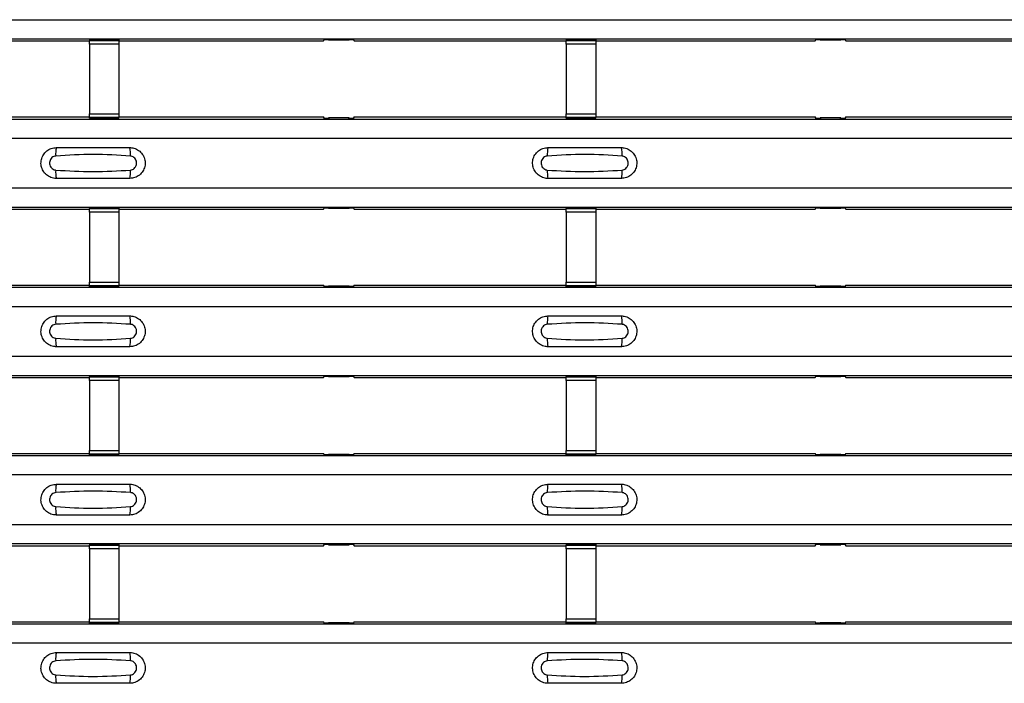
# Model space of a CAD drawing. Units: millimetres. Extents: x 21 to 1910, y 67 to 1029.
# Drawn here: x 650 to 717, y 156 to 201 of the extents above; entities that cross this region are included whole.
import ezdxf

# ---------------------------------------------------------------- set-up
doc = ezdxf.new("R2010")
doc.units = ezdxf.units.MM
doc.layers.add('ARTICLE NUMBER', color=7, linetype='Continuous')

# ---------------------------------------------------------------- blocks, each defined once
blk = doc.blocks.new('1370168_001_Top_view')
for p, q in [((-370, 134.371), (370, 134.371)), ((-370, 133.071), (370, 133.071)), ((-370, 133.071), (370, 133.071)), ((151.795, 132.922), (167.25, 132.922)), ((169.25, 133.008), (167.25, 133.008)), ((167.25, 133.007), (167.25, 133.008)), ((167.25, 133.007), (167.25, 132.963)), ((169.25, 133.007), (167.25, 133.007)), ((167.25, 132.963), (169.25, 132.963)), ((167.25, 132.713), (167.25, 132.963)), ((169.25, 133.008), (169.25, 133.007)), ((169.25, 133.007), (169.25, 132.963)), ((169.25, 132.963), (169.25, 132.713)), ((169.25, 132.922), (183.205, 132.922)), ((183.205, 132.922), (183.275, 133.027)), ((183.275, 133.027), (183.575, 133.027)), ((183.55, 132.99), (183.55, 133.03)), ((183.575, 133.026), (183.55, 132.99)), ((183.55, 132.99), (184.95, 132.99)), ((183.575, 133.027), (183.575, 133.026)), ((183.575, 133.027), (183.575, 133.027)), ((183.575, 133.027), (183.575, 133.027)), ((184.925, 133.027), (185.225, 133.027)), ((184.925, 133.027), (184.925, 133.027)), ((184.925, 133.026), (184.925, 133.027)), ((184.925, 133.027), (184.925, 133.027)), ((184.95, 132.99), (184.925, 133.026)), ((184.95, 132.99), (184.95, 133.03)), ((185.225, 133.027), (185.295, 132.922)), ((185.295, 132.922), (199.75, 132.922)), ((201.75, 133.008), (199.75, 133.008)), ((199.75, 133.007), (199.75, 133.008)), ((199.75, 133.007), (199.75, 132.963)), ((201.75, 133.007), (199.75, 133.007)), ((199.75, 132.963), (201.75, 132.963)), ((199.75, 132.713), (199.75, 132.963)), ((201.75, 133.008), (201.75, 133.007)), ((201.75, 133.007), (201.75, 132.963)), ((201.75, 132.963), (201.75, 132.713)), ((201.75, 132.922), (216.705, 132.922)), ((216.705, 132.922), (216.775, 133.027)), ((216.775, 133.027), (217.075, 133.027)), ((217.05, 132.99), (217.05, 133.03)), ((217.075, 133.026), (217.05, 132.99)), ((217.05, 132.99), (218.45, 132.99)), ((217.075, 133.027), (217.075, 133.026)), ((217.075, 133.027), (217.075, 133.027)), ((217.075, 133.027), (217.075, 133.027)), ((218.425, 133.027), (218.725, 133.027)), ((218.425, 133.027), (218.425, 133.027)), ((218.425, 133.026), (218.425, 133.027)), ((218.425, 133.027), (218.425, 133.027)), ((218.45, 132.99), (218.425, 133.026)), ((218.45, 132.99), (218.45, 133.03)), ((218.725, 133.027), (218.795, 132.922)), ((218.795, 132.922), (232.25, 132.922)), ((167.25, 132.713), (167.25, 127.951)), ((169.25, 132.713), (167.25, 132.713)), ((169.25, 132.713), (169.25, 127.951)), ((199.75, 132.713), (199.75, 127.951)), ((201.75, 132.713), (199.75, 132.713)), ((201.75, 132.713), (201.75, 127.951)), ((-370, 127.605), (370, 127.605)), ((-370, 127.605), (370, 127.605)), ((151.795, 127.755), (167.25, 127.755)), ((167.25, 127.701), (167.25, 127.951)), ((167.25, 127.951), (169.25, 127.951)), ((169.25, 127.701), (167.25, 127.701)), ((167.25, 127.657), (167.25, 127.701)), ((167.25, 127.656), (167.25, 127.657)), ((167.25, 127.657), (169.25, 127.657)), ((167.25, 127.656), (169.25, 127.656)), ((169.25, 127.951), (169.25, 127.701)), ((169.25, 127.755), (183.205, 127.755)), ((169.25, 127.657), (169.25, 127.701)), ((169.25, 127.657), (169.25, 127.656)), ((183.275, 127.649), (183.205, 127.755)), ((183.575, 127.649), (183.275, 127.649)), ((183.55, 127.687), (183.575, 127.65)), ((184.95, 127.687), (183.55, 127.687)), ((183.55, 127.687), (183.55, 127.647)), ((183.575, 127.65), (183.575, 127.649)), ((183.575, 127.649), (183.575, 127.65)), ((184.925, 127.65), (184.95, 127.687)), ((184.925, 127.649), (184.925, 127.65)), ((184.925, 127.65), (184.925, 127.649)), ((185.225, 127.649), (184.925, 127.649)), ((184.95, 127.687), (184.95, 127.647)), ((185.295, 127.755), (185.225, 127.649)), ((185.295, 127.755), (199.75, 127.755)), ((199.75, 127.701), (199.75, 127.951)), ((199.75, 127.951), (201.75, 127.951)), ((201.75, 127.701), (199.75, 127.701)), ((199.75, 127.657), (199.75, 127.701)), ((199.75, 127.656), (199.75, 127.657)), ((199.75, 127.657), (201.75, 127.657)), ((199.75, 127.656), (201.75, 127.656)), ((201.75, 127.951), (201.75, 127.701)), ((201.75, 127.755), (216.705, 127.755)), ((201.75, 127.657), (201.75, 127.701)), ((201.75, 127.657), (201.75, 127.656)), ((216.775, 127.649), (216.705, 127.755)), ((217.075, 127.649), (216.775, 127.649)), ((217.05, 127.687), (217.075, 127.65)), ((218.45, 127.687), (217.05, 127.687)), ((217.05, 127.687), (217.05, 127.647)), ((217.075, 127.65), (217.075, 127.649)), ((217.075, 127.65), (217.075, 127.65)), ((217.075, 127.649), (217.075, 127.65)), ((217.075, 127.65), (217.075, 127.65)), ((218.425, 127.65), (218.45, 127.687)), ((218.425, 127.649), (218.425, 127.65)), ((218.425, 127.65), (218.425, 127.649)), ((218.725, 127.649), (218.425, 127.649)), ((218.45, 127.687), (218.45, 127.647)), ((218.795, 127.755), (218.725, 127.649)), ((218.795, 127.755), (232.25, 127.755)), ((-370, 126.305), (370, 126.305)), ((-370, 122.905), (370, 122.905)), ((-370, 121.605), (370, 121.605)), ((-370, 121.605), (370, 121.605)), ((151.795, 121.455), (167.25, 121.455)), ((169.25, 121.541), (167.25, 121.541)), ((167.25, 121.54), (167.25, 121.541)), ((167.25, 121.54), (167.25, 121.496)), ((169.25, 121.54), (167.25, 121.54)), ((167.25, 121.496), (169.25, 121.496)), ((167.25, 121.246), (167.25, 121.496)), ((169.25, 121.541), (169.25, 121.54)), ((169.25, 121.54), (169.25, 121.496)), ((169.25, 121.496), (169.25, 121.246)), ((169.25, 121.455), (183.205, 121.455)), ((183.205, 121.455), (183.275, 121.561)), ((183.275, 121.561), (183.575, 121.561)), ((183.55, 121.523), (183.55, 121.563)), ((183.575, 121.56), (183.55, 121.523)), ((183.55, 121.523), (184.95, 121.523)), ((183.575, 121.561), (183.575, 121.56)), ((183.575, 121.561), (183.575, 121.56)), ((183.575, 121.56), (183.575, 121.56)), ((184.925, 121.561), (185.225, 121.561)), ((184.925, 121.56), (184.925, 121.561)), ((184.925, 121.56), (184.925, 121.561)), ((184.925, 121.56), (184.925, 121.56)), ((184.95, 121.523), (184.925, 121.56)), ((184.95, 121.523), (184.95, 121.563)), ((185.225, 121.561), (185.295, 121.455)), ((185.295, 121.455), (199.75, 121.455)), ((201.75, 121.541), (199.75, 121.541)), ((199.75, 121.54), (199.75, 121.541)), ((199.75, 121.54), (199.75, 121.496)), ((201.75, 121.54), (199.75, 121.54)), ((199.75, 121.496), (201.75, 121.496)), ((199.75, 121.246), (199.75, 121.496)), ((201.75, 121.541), (201.75, 121.54)), ((201.75, 121.54), (201.75, 121.496)), ((201.75, 121.496), (201.75, 121.246)), ((201.75, 121.455), (216.705, 121.455)), ((216.705, 121.455), (216.775, 121.561)), ((216.775, 121.561), (217.075, 121.561)), ((217.05, 121.523), (217.05, 121.563)), ((217.075, 121.56), (217.05, 121.523)), ((217.05, 121.523), (218.45, 121.523)), ((217.075, 121.561), (217.075, 121.56)), ((217.075, 121.561), (217.075, 121.56)), ((217.075, 121.56), (217.075, 121.56)), ((218.425, 121.561), (218.725, 121.561)), ((218.425, 121.56), (218.425, 121.561)), ((218.425, 121.56), (218.425, 121.561)), ((218.425, 121.56), (218.425, 121.56)), ((218.45, 121.523), (218.425, 121.56)), ((218.45, 121.523), (218.45, 121.563)), ((218.725, 121.561), (218.795, 121.455)), ((218.795, 121.455), (232.25, 121.455)), ((167.25, 121.246), (167.25, 116.484)), ((169.25, 121.246), (167.25, 121.246)), ((169.25, 121.246), (169.25, 116.484)), ((199.75, 121.246), (199.75, 116.484)), ((201.75, 121.246), (199.75, 121.246)), ((201.75, 121.246), (201.75, 116.484)), ((-370, 116.139), (370, 116.139)), ((-370, 116.139), (370, 116.139)), ((151.795, 116.288), (167.25, 116.288)), ((167.25, 116.234), (167.25, 116.484)), ((167.25, 116.484), (169.25, 116.484)), ((169.25, 116.234), (167.25, 116.234)), ((167.25, 116.19), (167.25, 116.234)), ((167.25, 116.189), (167.25, 116.19)), ((167.25, 116.19), (169.25, 116.19)), ((167.25, 116.189), (169.25, 116.189)), ((169.25, 116.484), (169.25, 116.234)), ((169.25, 116.288), (183.205, 116.288)), ((169.25, 116.19), (169.25, 116.234)), ((169.25, 116.19), (169.25, 116.189)), ((183.275, 116.183), (183.205, 116.288)), ((183.575, 116.183), (183.275, 116.183)), ((183.55, 116.22), (183.575, 116.184)), ((184.95, 116.22), (183.55, 116.22)), ((183.55, 116.22), (183.55, 116.18)), ((183.575, 116.183), (183.575, 116.183)), ((183.575, 116.183), (183.575, 116.183)), ((184.925, 116.184), (184.95, 116.22)), ((184.925, 116.183), (184.925, 116.183)), ((185.225, 116.183), (184.925, 116.183)), ((184.925, 116.183), (184.925, 116.183)), ((184.95, 116.22), (184.95, 116.18)), ((185.295, 116.288), (185.225, 116.183)), ((185.295, 116.288), (199.75, 116.288)), ((199.75, 116.234), (199.75, 116.484)), ((199.75, 116.484), (201.75, 116.484)), ((201.75, 116.234), (199.75, 116.234)), ((199.75, 116.19), (199.75, 116.234)), ((199.75, 116.189), (199.75, 116.19)), ((199.75, 116.19), (201.75, 116.19)), ((199.75, 116.189), (201.75, 116.189)), ((201.75, 116.484), (201.75, 116.234)), ((201.75, 116.288), (216.705, 116.288)), ((201.75, 116.19), (201.75, 116.234)), ((201.75, 116.19), (201.75, 116.189)), ((216.775, 116.183), (216.705, 116.288)), ((217.075, 116.183), (216.775, 116.183)), ((217.05, 116.22), (217.075, 116.184)), ((218.45, 116.22), (217.05, 116.22)), ((217.05, 116.22), (217.05, 116.18)), ((217.075, 116.184), (217.075, 116.183)), ((217.075, 116.184), (217.075, 116.183)), ((217.075, 116.183), (217.075, 116.183)), ((217.075, 116.183), (217.075, 116.183)), ((218.425, 116.184), (218.45, 116.22)), ((218.425, 116.183), (218.425, 116.183)), ((218.725, 116.183), (218.425, 116.183)), ((218.425, 116.183), (218.425, 116.183)), ((218.45, 116.22), (218.45, 116.18)), ((218.795, 116.288), (218.725, 116.183)), ((218.795, 116.288), (232.25, 116.288)), ((-370, 114.838), (370, 114.838)), ((-370, 111.439), (370, 111.439)), ((-370, 110.138), (370, 110.138)), ((-370, 110.138), (370, 110.138)), ((169.25, 110.075), (167.25, 110.075)), ((167.25, 110.074), (167.25, 110.075)), ((167.25, 110.074), (167.25, 110.03)), ((169.25, 110.074), (167.25, 110.074)), ((169.25, 110.075), (169.25, 110.074)), ((169.25, 110.074), (169.25, 110.03)), ((183.205, 109.989), (183.275, 110.094)), ((183.275, 110.094), (183.575, 110.094)), ((183.55, 110.057), (183.55, 110.097)), ((183.575, 110.093), (183.55, 110.057)), ((183.55, 110.057), (184.95, 110.057)), ((183.575, 110.094), (183.575, 110.093)), ((183.575, 110.094), (183.575, 110.094)), ((183.575, 110.094), (183.575, 110.094)), ((184.925, 110.094), (185.225, 110.094)), ((184.925, 110.094), (184.925, 110.094)), ((184.925, 110.093), (184.925, 110.094)), ((184.925, 110.094), (184.925, 110.094)), ((184.95, 110.057), (184.925, 110.093)), ((184.95, 110.057), (184.95, 110.097)), ((185.225, 110.094), (185.295, 109.989)), ((201.75, 110.075), (199.75, 110.075)), ((199.75, 110.074), (199.75, 110.075)), ((199.75, 110.074), (199.75, 110.03)), ((201.75, 110.074), (199.75, 110.074)), ((201.75, 110.075), (201.75, 110.074)), ((201.75, 110.074), (201.75, 110.03)), ((216.705, 109.989), (216.775, 110.094)), ((216.775, 110.094), (217.075, 110.094)), ((217.05, 110.057), (217.05, 110.097)), ((217.075, 110.093), (217.05, 110.057)), ((217.05, 110.057), (218.45, 110.057)), ((217.075, 110.094), (217.075, 110.093)), ((217.075, 110.094), (217.075, 110.094)), ((217.075, 110.094), (217.075, 110.094)), ((218.425, 110.094), (218.725, 110.094)), ((218.425, 110.094), (218.425, 110.094)), ((218.425, 110.093), (218.425, 110.094)), ((218.425, 110.094), (218.425, 110.094)), ((218.45, 110.057), (218.425, 110.093)), ((218.45, 110.057), (218.45, 110.097)), ((218.725, 110.094), (218.795, 109.989)), ((151.795, 109.989), (167.25, 109.989)), ((167.25, 110.03), (169.25, 110.03)), ((167.25, 109.78), (167.25, 110.03)), ((167.25, 109.78), (167.25, 105.018)), ((169.25, 109.78), (167.25, 109.78)), ((169.25, 110.03), (169.25, 109.78)), ((169.25, 109.989), (183.205, 109.989)), ((169.25, 109.78), (169.25, 105.018)), ((185.295, 109.989), (199.75, 109.989)), ((199.75, 110.03), (201.75, 110.03)), ((199.75, 109.78), (199.75, 110.03)), ((199.75, 109.78), (199.75, 105.018)), ((201.75, 109.78), (199.75, 109.78)), ((201.75, 110.03), (201.75, 109.78)), ((201.75, 109.989), (216.705, 109.989)), ((201.75, 109.78), (201.75, 105.018)), ((218.795, 109.989), (232.25, 109.989)), ((-370, 104.672), (370, 104.672)), ((-370, 104.672), (370, 104.672)), ((151.795, 104.822), (167.25, 104.822)), ((167.25, 104.768), (167.25, 105.018)), ((167.25, 105.018), (169.25, 105.018)), ((169.25, 104.768), (167.25, 104.768)), ((167.25, 104.724), (167.25, 104.768)), ((167.25, 104.723), (167.25, 104.724)), ((167.25, 104.724), (169.25, 104.724)), ((167.25, 104.723), (169.25, 104.723)), ((169.25, 105.018), (169.25, 104.768)), ((169.25, 104.822), (183.205, 104.822)), ((169.25, 104.724), (169.25, 104.768)), ((169.25, 104.724), (169.25, 104.723)), ((183.275, 104.716), (183.205, 104.822)), ((183.575, 104.716), (183.275, 104.716)), ((183.55, 104.754), (183.575, 104.717)), ((184.95, 104.754), (183.55, 104.754)), ((183.55, 104.754), (183.55, 104.714)), ((183.575, 104.717), (183.575, 104.716)), ((183.575, 104.716), (183.575, 104.717)), ((184.925, 104.717), (184.95, 104.754)), ((184.925, 104.716), (184.925, 104.717)), ((184.925, 104.717), (184.925, 104.716)), ((185.225, 104.716), (184.925, 104.716)), ((184.95, 104.754), (184.95, 104.714)), ((185.295, 104.822), (185.225, 104.716)), ((185.295, 104.822), (199.75, 104.822)), ((199.75, 104.768), (199.75, 105.018)), ((199.75, 105.018), (201.75, 105.018)), ((201.75, 104.768), (199.75, 104.768)), ((199.75, 104.724), (199.75, 104.768)), ((199.75, 104.723), (199.75, 104.724)), ((199.75, 104.724), (201.75, 104.724)), ((199.75, 104.723), (201.75, 104.723)), ((201.75, 105.018), (201.75, 104.768)), ((201.75, 104.822), (216.705, 104.822)), ((201.75, 104.724), (201.75, 104.768)), ((201.75, 104.724), (201.75, 104.723)), ((216.775, 104.716), (216.705, 104.822)), ((217.075, 104.716), (216.775, 104.716)), ((217.05, 104.754), (217.075, 104.717)), ((218.45, 104.754), (217.05, 104.754)), ((217.05, 104.754), (217.05, 104.714)), ((217.075, 104.717), (217.075, 104.716)), ((217.075, 104.717), (217.075, 104.717)), ((217.075, 104.716), (217.075, 104.717)), ((217.075, 104.717), (217.075, 104.717)), ((218.425, 104.717), (218.45, 104.754)), ((218.425, 104.716), (218.425, 104.717)), ((218.425, 104.717), (218.425, 104.716)), ((218.725, 104.716), (218.425, 104.716)), ((218.45, 104.754), (218.45, 104.714)), ((218.795, 104.822), (218.725, 104.716)), ((218.795, 104.822), (232.25, 104.822)), ((-370, 103.372), (370, 103.372)), ((-370, 99.972), (370, 99.972)), ((-370, 98.672), (370, 98.672)), ((-370, 98.672), (370, 98.672)), ((151.795, 98.522), (167.25, 98.522)), ((169.25, 98.608), (167.25, 98.608)), ((167.25, 98.607), (167.25, 98.608)), ((167.25, 98.607), (167.25, 98.563)), ((169.25, 98.607), (167.25, 98.607)), ((167.25, 98.563), (169.25, 98.563)), ((167.25, 98.313), (167.25, 98.563)), ((167.25, 98.313), (167.25, 93.551)), ((169.25, 98.313), (167.25, 98.313)), ((169.25, 98.608), (169.25, 98.607)), ((169.25, 98.607), (169.25, 98.563)), ((169.25, 98.563), (169.25, 98.313)), ((169.25, 98.522), (183.205, 98.522)), ((169.25, 98.313), (169.25, 93.551)), ((183.205, 98.522), (183.275, 98.628)), ((183.275, 98.628), (183.575, 98.628)), ((183.55, 98.59), (183.55, 98.63)), ((183.575, 98.627), (183.55, 98.59)), ((183.55, 98.59), (184.95, 98.59)), ((183.575, 98.628), (183.575, 98.627)), ((183.575, 98.628), (183.575, 98.627)), ((183.575, 98.627), (183.575, 98.627)), ((184.925, 98.628), (185.225, 98.628)), ((184.925, 98.627), (184.925, 98.628)), ((184.925, 98.627), (184.925, 98.628)), ((184.925, 98.627), (184.925, 98.627)), ((184.95, 98.59), (184.925, 98.627)), ((184.95, 98.59), (184.95, 98.63)), ((185.225, 98.628), (185.295, 98.522)), ((185.295, 98.522), (199.75, 98.522)), ((201.75, 98.608), (199.75, 98.608)), ((199.75, 98.607), (199.75, 98.608)), ((199.75, 98.607), (199.75, 98.563)), ((201.75, 98.607), (199.75, 98.607)), ((199.75, 98.563), (201.75, 98.563)), ((199.75, 98.313), (199.75, 98.563)), ((199.75, 98.313), (199.75, 93.551)), ((201.75, 98.313), (199.75, 98.313)), ((201.75, 98.608), (201.75, 98.607)), ((201.75, 98.607), (201.75, 98.563)), ((201.75, 98.563), (201.75, 98.313)), ((201.75, 98.522), (216.705, 98.522)), ((201.75, 98.313), (201.75, 93.551)), ((216.705, 98.522), (216.775, 98.628)), ((216.775, 98.628), (217.075, 98.628)), ((217.05, 98.59), (217.05, 98.63)), ((217.075, 98.627), (217.05, 98.59)), ((217.05, 98.59), (218.45, 98.59)), ((217.075, 98.628), (217.075, 98.627)), ((217.075, 98.628), (217.075, 98.627)), ((217.075, 98.627), (217.075, 98.627)), ((218.425, 98.628), (218.725, 98.628)), ((218.425, 98.627), (218.425, 98.628)), ((218.425, 98.627), (218.425, 98.628)), ((218.425, 98.627), (218.425, 98.627)), ((218.45, 98.59), (218.425, 98.627)), ((218.45, 98.59), (218.45, 98.63)), ((218.725, 98.628), (218.795, 98.522)), ((218.795, 98.522), (232.25, 98.522)), ((151.795, 93.355), (167.25, 93.355)), ((167.25, 93.301), (167.25, 93.551)), ((167.25, 93.551), (169.25, 93.551)), ((169.25, 93.301), (167.25, 93.301)), ((167.25, 93.257), (167.25, 93.301)), ((169.25, 93.551), (169.25, 93.301)), ((169.25, 93.355), (183.205, 93.355)), ((169.25, 93.257), (169.25, 93.301)), ((183.275, 93.25), (183.205, 93.355)), ((183.55, 93.287), (183.575, 93.251)), ((184.95, 93.287), (183.55, 93.287)), ((183.55, 93.287), (183.55, 93.247)), ((184.925, 93.251), (184.95, 93.287)), ((184.95, 93.287), (184.95, 93.247)), ((185.295, 93.355), (185.225, 93.25)), ((185.295, 93.355), (199.75, 93.355)), ((199.75, 93.301), (199.75, 93.551)), ((199.75, 93.551), (201.75, 93.551)), ((201.75, 93.301), (199.75, 93.301)), ((199.75, 93.257), (199.75, 93.301)), ((201.75, 93.551), (201.75, 93.301)), ((201.75, 93.355), (216.705, 93.355)), ((201.75, 93.257), (201.75, 93.301)), ((216.775, 93.25), (216.705, 93.355)), ((217.05, 93.287), (217.075, 93.251)), ((218.45, 93.287), (217.05, 93.287)), ((217.05, 93.287), (217.05, 93.247)), ((218.425, 93.251), (218.45, 93.287)), ((218.45, 93.287), (218.45, 93.247)), ((218.795, 93.355), (218.725, 93.25)), ((218.795, 93.355), (232.25, 93.355)), ((-370, 93.206), (370, 93.206)), ((-370, 93.206), (370, 93.206)), ((167.25, 93.256), (167.25, 93.257)), ((167.25, 93.257), (169.25, 93.257)), ((167.25, 93.256), (169.25, 93.256)), ((169.25, 93.257), (169.25, 93.256)), ((183.575, 93.25), (183.275, 93.25)), ((183.575, 93.25), (183.575, 93.25)), ((183.575, 93.25), (183.575, 93.25)), ((184.925, 93.25), (184.925, 93.25)), ((185.225, 93.25), (184.925, 93.25)), ((184.925, 93.25), (184.925, 93.25)), ((199.75, 93.256), (199.75, 93.257)), ((199.75, 93.257), (201.75, 93.257)), ((199.75, 93.256), (201.75, 93.256)), ((201.75, 93.257), (201.75, 93.256)), ((217.075, 93.25), (216.775, 93.25)), ((217.075, 93.251), (217.075, 93.25)), ((217.075, 93.251), (217.075, 93.25)), ((217.075, 93.25), (217.075, 93.25)), ((217.075, 93.25), (217.075, 93.25)), ((218.425, 93.25), (218.425, 93.25)), ((218.725, 93.25), (218.425, 93.25)), ((218.425, 93.25), (218.425, 93.25)), ((-370, 91.906), (370, 91.906))]:
    blk.add_line(p, q)
for centre, start, end in [((166.897, 125.214), 166.90753, 183.85286), ((168.103, 125.214), 356.14688, 13.09351), ((200.397, 125.214), 166.90753, 183.85286), ((201.603, 125.214), 356.14688, 13.09351), ((166.897, 123.996), 176.14713, 193.09249), ((168.103, 123.996), 346.90639, 3.85315), ((200.397, 123.996), 176.14713, 193.09249), ((201.603, 123.996), 346.90639, 3.85315), ((166.897, 113.747), 166.90753, 183.85286), ((168.103, 113.747), 356.14688, 13.09351), ((200.397, 113.747), 166.90753, 183.85286), ((201.603, 113.747), 356.14688, 13.09351), ((166.897, 112.53), 176.14713, 193.09249), ((168.103, 112.53), 346.90639, 3.85315), ((200.397, 112.53), 176.14713, 193.09249), ((201.603, 112.53), 346.90639, 3.85315), ((166.897, 102.281), 166.90753, 183.85286), ((168.103, 102.281), 356.14688, 13.09351), ((200.397, 102.281), 166.90753, 183.85286), ((201.603, 102.281), 356.14688, 13.09351), ((166.897, 101.063), 176.14713, 193.09249), ((168.103, 101.063), 346.90639, 3.85315), ((200.397, 101.063), 176.14713, 193.09249), ((201.603, 101.063), 346.90639, 3.85315), ((166.897, 90.814), 166.90753, 183.85286), ((168.103, 90.814), 356.14688, 13.09351), ((200.397, 90.814), 166.90753, 183.85286), ((201.603, 90.814), 356.14688, 13.09351), ((166.897, 89.597), 176.14713, 193.09249), ((168.103, 89.597), 346.90639, 3.85315), ((200.397, 89.597), 176.14713, 193.09249), ((201.603, 89.597), 346.90639, 3.85315)]:
    blk.add_arc(centre, 1.948, start, end)
for points, knots in [([(165, 123.555), (164.962, 123.556), (164.806, 123.562), (164.538, 123.64), (164.245, 123.846), (164.037, 124.139), (163.937, 124.484), (163.957, 124.843), (164.094, 125.175), (164.333, 125.44), (164.647, 125.62), (164.882, 125.643), (165, 125.655)], [0, 0, 0, 0, 0.034879, 0.142006, 0.249327, 0.356691, 0.464055, 0.571416, 0.678715, 0.785873, 0.89299, 1, 1, 1, 1]), ([(165, 125.655), (165.836, 125.655), (167.502, 125.655), (169.169, 125.655), (170, 125.655)], [0, 0, 0, 0, 0.5014, 1, 1, 1, 1]), ([(170, 125.655), (170.038, 125.654), (170.194, 125.648), (170.462, 125.57), (170.755, 125.364), (170.963, 125.071), (171.063, 124.726), (171.043, 124.367), (170.906, 124.035), (170.667, 123.77), (170.353, 123.59), (170.118, 123.567), (170, 123.555)], [0, 0, 0, 0, 0.034878, 0.142006, 0.249327, 0.356691, 0.464055, 0.571416, 0.678715, 0.785873, 0.89299, 1, 1, 1, 1]), ([(198.5, 123.555), (198.462, 123.556), (198.306, 123.562), (198.038, 123.64), (197.745, 123.846), (197.537, 124.139), (197.437, 124.484), (197.457, 124.843), (197.594, 125.175), (197.833, 125.44), (198.147, 125.62), (198.382, 125.643), (198.5, 125.655)], [0, 0, 0, 0, 0.034879, 0.142006, 0.249327, 0.356691, 0.464055, 0.571416, 0.678715, 0.785873, 0.89299, 1, 1, 1, 1]), ([(198.5, 125.655), (199.336, 125.655), (201.002, 125.655), (202.669, 125.655), (203.5, 125.655)], [0, 0, 0, 0, 0.5014, 1, 1, 1, 1]), ([(203.5, 125.655), (203.538, 125.654), (203.694, 125.648), (203.962, 125.57), (204.255, 125.364), (204.463, 125.071), (204.563, 124.726), (204.543, 124.367), (204.406, 124.035), (204.167, 123.77), (203.853, 123.59), (203.618, 123.567), (203.5, 123.555)], [0, 0, 0, 0, 0.034878, 0.142006, 0.249327, 0.356691, 0.464055, 0.571416, 0.678715, 0.785873, 0.89299, 1, 1, 1, 1]), ([(164.954, 125.083), (164.908, 125.075), (164.813, 125.059), (164.689, 124.976), (164.593, 124.857), (164.538, 124.71), (164.529, 124.551), (164.57, 124.399), (164.654, 124.268), (164.771, 124.175), (164.877, 124.134), (164.939, 124.129), (164.954, 124.127)], [0, 0, 0, 0, 0.09994, 0.20441, 0.313063, 0.424827, 0.537873, 0.650309, 0.760316, 0.866406, 0.967888, 1, 1, 1, 1]), ([(170.046, 125.083), (169.2, 125.135), (167.502, 125.24), (165.805, 125.135), (164.954, 125.083)], [0, 0, 0, 0, 0.498598, 1, 1, 1, 1]), ([(170.046, 124.127), (170.092, 124.135), (170.187, 124.151), (170.311, 124.234), (170.407, 124.353), (170.462, 124.5), (170.471, 124.659), (170.43, 124.811), (170.346, 124.942), (170.229, 125.035), (170.123, 125.076), (170.061, 125.081), (170.046, 125.083)], [0, 0, 0, 0, 0.0999404, 0.2044102, 0.313064, 0.4248268, 0.5378717, 0.6503063, 0.7603143, 0.8664052, 0.9678879, 1, 1, 1, 1]), ([(198.454, 125.083), (198.408, 125.075), (198.313, 125.059), (198.189, 124.976), (198.093, 124.857), (198.038, 124.71), (198.029, 124.551), (198.07, 124.399), (198.154, 124.268), (198.271, 124.175), (198.377, 124.134), (198.439, 124.129), (198.454, 124.127)], [0, 0, 0, 0, 0.09994, 0.20441, 0.313063, 0.424827, 0.537873, 0.650309, 0.760316, 0.866406, 0.967888, 1, 1, 1, 1]), ([(203.546, 125.083), (202.7, 125.135), (201.002, 125.24), (199.305, 125.135), (198.454, 125.083)], [0, 0, 0, 0, 0.498598, 1, 1, 1, 1]), ([(203.546, 124.127), (203.592, 124.135), (203.687, 124.151), (203.811, 124.234), (203.907, 124.353), (203.962, 124.5), (203.971, 124.659), (203.93, 124.811), (203.846, 124.942), (203.729, 125.035), (203.623, 125.076), (203.561, 125.081), (203.546, 125.083)], [0, 0, 0, 0, 0.0999404, 0.2044102, 0.313064, 0.4248268, 0.5378717, 0.6503063, 0.7603143, 0.8664052, 0.9678879, 1, 1, 1, 1]), ([(164.954, 124.127), (165.8, 124.075), (167.498, 123.97), (169.195, 124.075), (170.046, 124.127)], [0, 0, 0, 0, 0.498596, 1, 1, 1, 1]), ([(170, 123.555), (169.164, 123.555), (167.498, 123.555), (165.831, 123.555), (165, 123.555)], [0, 0, 0, 0, 0.5014, 1, 1, 1, 1]), ([(198.454, 124.127), (199.3, 124.075), (200.998, 123.97), (202.695, 124.075), (203.546, 124.127)], [0, 0, 0, 0, 0.498596, 1, 1, 1, 1]), ([(203.5, 123.555), (202.664, 123.555), (200.998, 123.555), (199.331, 123.555), (198.5, 123.555)], [0, 0, 0, 0, 0.5014, 1, 1, 1, 1]), ([(165, 112.088), (164.962, 112.09), (164.806, 112.095), (164.538, 112.174), (164.245, 112.38), (164.037, 112.673), (163.937, 113.018), (163.957, 113.376), (164.094, 113.708), (164.333, 113.974), (164.647, 114.154), (164.882, 114.177), (165, 114.188)], [0, 0, 0, 0, 0.034879, 0.142006, 0.249327, 0.356691, 0.464055, 0.571416, 0.678715, 0.785873, 0.89299, 1, 1, 1, 1]), ([(165, 114.188), (165.836, 114.188), (167.502, 114.188), (169.169, 114.188), (170, 114.188)], [0, 0, 0, 0, 0.5014, 1, 1, 1, 1]), ([(170, 114.188), (170.038, 114.187), (170.194, 114.182), (170.462, 114.103), (170.755, 113.897), (170.963, 113.604), (171.063, 113.259), (171.043, 112.901), (170.906, 112.569), (170.667, 112.303), (170.353, 112.123), (170.118, 112.1), (170, 112.088)], [0, 0, 0, 0, 0.034878, 0.142006, 0.249327, 0.356691, 0.464055, 0.571416, 0.678715, 0.785873, 0.89299, 1, 1, 1, 1]), ([(198.5, 112.088), (198.462, 112.09), (198.306, 112.095), (198.038, 112.174), (197.745, 112.38), (197.537, 112.673), (197.437, 113.018), (197.457, 113.376), (197.594, 113.708), (197.833, 113.974), (198.147, 114.154), (198.382, 114.177), (198.5, 114.188)], [0, 0, 0, 0, 0.034879, 0.142006, 0.249327, 0.356691, 0.464055, 0.571416, 0.678715, 0.785873, 0.89299, 1, 1, 1, 1]), ([(198.5, 114.188), (199.336, 114.188), (201.002, 114.188), (202.669, 114.188), (203.5, 114.188)], [0, 0, 0, 0, 0.5014, 1, 1, 1, 1]), ([(203.5, 114.188), (203.538, 114.187), (203.694, 114.182), (203.962, 114.103), (204.255, 113.897), (204.463, 113.604), (204.563, 113.259), (204.543, 112.901), (204.406, 112.569), (204.167, 112.303), (203.853, 112.123), (203.618, 112.1), (203.5, 112.088)], [0, 0, 0, 0, 0.034878, 0.142006, 0.249327, 0.356691, 0.464055, 0.571416, 0.678715, 0.785873, 0.89299, 1, 1, 1, 1]), ([(164.954, 113.616), (164.908, 113.609), (164.813, 113.593), (164.689, 113.51), (164.593, 113.391), (164.538, 113.244), (164.529, 113.085), (164.57, 112.932), (164.654, 112.802), (164.771, 112.708), (164.877, 112.668), (164.939, 112.662), (164.954, 112.661)], [0, 0, 0, 0, 0.09994, 0.20441, 0.313063, 0.424827, 0.537873, 0.650309, 0.760316, 0.866406, 0.967888, 1, 1, 1, 1]), ([(170.046, 113.616), (169.2, 113.669), (167.502, 113.774), (165.805, 113.669), (164.954, 113.616)], [0, 0, 0, 0, 0.4985981, 1, 1, 1, 1]), ([(170.046, 112.661), (170.092, 112.668), (170.187, 112.684), (170.311, 112.767), (170.407, 112.886), (170.462, 113.033), (170.471, 113.192), (170.43, 113.345), (170.346, 113.475), (170.229, 113.569), (170.123, 113.609), (170.061, 113.615), (170.046, 113.616)], [0, 0, 0, 0, 0.0999404, 0.2044102, 0.313064, 0.4248268, 0.5378717, 0.6503063, 0.7603143, 0.8664052, 0.9678879, 1, 1, 1, 1]), ([(198.454, 113.616), (198.408, 113.609), (198.313, 113.593), (198.189, 113.51), (198.093, 113.391), (198.038, 113.244), (198.029, 113.085), (198.07, 112.932), (198.154, 112.802), (198.271, 112.708), (198.377, 112.668), (198.439, 112.662), (198.454, 112.661)], [0, 0, 0, 0, 0.09994, 0.20441, 0.313063, 0.424827, 0.537873, 0.650309, 0.760316, 0.866406, 0.967888, 1, 1, 1, 1]), ([(203.546, 113.616), (202.7, 113.669), (201.002, 113.774), (199.305, 113.669), (198.454, 113.616)], [0, 0, 0, 0, 0.498598, 1, 1, 1, 1]), ([(203.546, 112.661), (203.592, 112.668), (203.687, 112.684), (203.811, 112.767), (203.907, 112.886), (203.962, 113.033), (203.971, 113.192), (203.93, 113.345), (203.846, 113.475), (203.729, 113.569), (203.623, 113.609), (203.561, 113.615), (203.546, 113.616)], [0, 0, 0, 0, 0.0999404, 0.2044102, 0.313064, 0.4248268, 0.5378717, 0.6503063, 0.7603143, 0.8664052, 0.9678879, 1, 1, 1, 1]), ([(164.954, 112.661), (165.8, 112.608), (167.498, 112.503), (169.195, 112.608), (170.046, 112.661)], [0, 0, 0, 0, 0.498596, 1, 1, 1, 1]), ([(170, 112.088), (169.164, 112.088), (167.498, 112.088), (165.831, 112.088), (165, 112.088)], [0, 0, 0, 0, 0.5014, 1, 1, 1, 1]), ([(198.454, 112.661), (199.3, 112.608), (200.998, 112.503), (202.695, 112.608), (203.546, 112.661)], [0, 0, 0, 0, 0.498596, 1, 1, 1, 1]), ([(203.5, 112.088), (202.664, 112.088), (200.998, 112.088), (199.331, 112.088), (198.5, 112.088)], [0, 0, 0, 0, 0.5014, 1, 1, 1, 1]), ([(165, 100.622), (164.962, 100.623), (164.806, 100.629), (164.538, 100.707), (164.245, 100.913), (164.037, 101.206), (163.937, 101.551), (163.957, 101.91), (164.094, 102.242), (164.333, 102.507), (164.647, 102.687), (164.882, 102.71), (165, 102.722)], [0, 0, 0, 0, 0.034879, 0.142006, 0.249327, 0.356691, 0.464055, 0.571416, 0.678715, 0.785873, 0.89299, 1, 1, 1, 1]), ([(165, 102.722), (165.836, 102.722), (167.502, 102.722), (169.169, 102.722), (170, 102.722)], [0, 0, 0, 0, 0.5014, 1, 1, 1, 1]), ([(170, 102.722), (170.038, 102.721), (170.194, 102.715), (170.462, 102.637), (170.755, 102.431), (170.963, 102.138), (171.063, 101.793), (171.043, 101.434), (170.906, 101.102), (170.667, 100.837), (170.353, 100.657), (170.118, 100.634), (170, 100.622)], [0, 0, 0, 0, 0.034878, 0.142006, 0.249327, 0.356691, 0.464055, 0.571416, 0.678715, 0.785873, 0.89299, 1, 1, 1, 1]), ([(198.5, 100.622), (198.462, 100.623), (198.306, 100.629), (198.038, 100.707), (197.745, 100.913), (197.537, 101.206), (197.437, 101.551), (197.457, 101.91), (197.594, 102.242), (197.833, 102.507), (198.147, 102.687), (198.382, 102.71), (198.5, 102.722)], [0, 0, 0, 0, 0.034879, 0.142006, 0.249327, 0.356691, 0.464055, 0.571416, 0.678715, 0.785873, 0.89299, 1, 1, 1, 1]), ([(198.5, 102.722), (199.336, 102.722), (201.002, 102.722), (202.669, 102.722), (203.5, 102.722)], [0, 0, 0, 0, 0.5014, 1, 1, 1, 1]), ([(203.5, 102.722), (203.538, 102.721), (203.694, 102.715), (203.962, 102.637), (204.255, 102.431), (204.463, 102.138), (204.563, 101.793), (204.543, 101.434), (204.406, 101.102), (204.167, 100.837), (203.853, 100.657), (203.618, 100.634), (203.5, 100.622)], [0, 0, 0, 0, 0.034878, 0.142006, 0.249327, 0.356691, 0.464055, 0.571416, 0.678715, 0.785873, 0.89299, 1, 1, 1, 1]), ([(164.954, 102.15), (164.908, 102.142), (164.813, 102.126), (164.689, 102.043), (164.593, 101.924), (164.538, 101.777), (164.529, 101.618), (164.57, 101.466), (164.654, 101.335), (164.771, 101.242), (164.877, 101.201), (164.939, 101.196), (164.954, 101.194)], [0, 0, 0, 0, 0.09994, 0.20441, 0.313063, 0.424827, 0.537873, 0.650309, 0.760316, 0.866406, 0.967888, 1, 1, 1, 1]), ([(170.046, 102.15), (169.2, 102.202), (167.502, 102.307), (165.805, 102.202), (164.954, 102.15)], [0, 0, 0, 0, 0.4985981, 1, 1, 1, 1]), ([(170.046, 101.194), (170.092, 101.202), (170.187, 101.218), (170.311, 101.301), (170.407, 101.42), (170.462, 101.567), (170.471, 101.726), (170.43, 101.878), (170.346, 102.009), (170.229, 102.102), (170.123, 102.143), (170.061, 102.148), (170.046, 102.15)], [0, 0, 0, 0, 0.0999404, 0.2044102, 0.313064, 0.4248268, 0.5378717, 0.6503063, 0.7603143, 0.8664052, 0.9678879, 1, 1, 1, 1]), ([(198.454, 102.15), (198.408, 102.142), (198.313, 102.126), (198.189, 102.043), (198.093, 101.924), (198.038, 101.777), (198.029, 101.618), (198.07, 101.466), (198.154, 101.335), (198.271, 101.242), (198.377, 101.201), (198.439, 101.196), (198.454, 101.194)], [0, 0, 0, 0, 0.09994, 0.20441, 0.313063, 0.424827, 0.537873, 0.650309, 0.760316, 0.866406, 0.967888, 1, 1, 1, 1]), ([(203.546, 102.15), (202.7, 102.202), (201.002, 102.307), (199.305, 102.202), (198.454, 102.15)], [0, 0, 0, 0, 0.498598, 1, 1, 1, 1]), ([(203.546, 101.194), (203.592, 101.202), (203.687, 101.218), (203.811, 101.301), (203.907, 101.42), (203.962, 101.567), (203.971, 101.726), (203.93, 101.878), (203.846, 102.009), (203.729, 102.102), (203.623, 102.143), (203.561, 102.148), (203.546, 102.15)], [0, 0, 0, 0, 0.0999404, 0.2044102, 0.313064, 0.4248268, 0.5378717, 0.6503063, 0.7603143, 0.8664052, 0.9678879, 1, 1, 1, 1]), ([(164.954, 101.194), (165.8, 101.142), (167.498, 101.037), (169.195, 101.142), (170.046, 101.194)], [0, 0, 0, 0, 0.498596, 1, 1, 1, 1]), ([(198.454, 101.194), (199.3, 101.142), (200.998, 101.037), (202.695, 101.142), (203.546, 101.194)], [0, 0, 0, 0, 0.498596, 1, 1, 1, 1]), ([(170, 100.622), (169.164, 100.622), (167.498, 100.622), (165.831, 100.622), (165, 100.622)], [0, 0, 0, 0, 0.5014, 1, 1, 1, 1]), ([(203.5, 100.622), (202.664, 100.622), (200.998, 100.622), (199.331, 100.622), (198.5, 100.622)], [0, 0, 0, 0, 0.5014, 1, 1, 1, 1]), ([(165, 89.155), (164.962, 89.157), (164.806, 89.162), (164.538, 89.241), (164.245, 89.447), (164.037, 89.74), (163.937, 90.085), (163.957, 90.443), (164.094, 90.775), (164.333, 91.041), (164.647, 91.221), (164.882, 91.244), (165, 91.255)], [0, 0, 0, 0, 0.034879, 0.142006, 0.249327, 0.356691, 0.464055, 0.571416, 0.678715, 0.785873, 0.89299, 1, 1, 1, 1]), ([(165, 91.255), (165.836, 91.255), (167.502, 91.255), (169.169, 91.255), (170, 91.255)], [0, 0, 0, 0, 0.5014, 1, 1, 1, 1]), ([(170, 91.255), (170.038, 91.254), (170.194, 91.249), (170.462, 91.17), (170.755, 90.964), (170.963, 90.671), (171.063, 90.326), (171.043, 89.968), (170.906, 89.636), (170.667, 89.37), (170.353, 89.19), (170.118, 89.167), (170, 89.155)], [0, 0, 0, 0, 0.034878, 0.142006, 0.249327, 0.356691, 0.464055, 0.571416, 0.678715, 0.785873, 0.89299, 1, 1, 1, 1]), ([(198.5, 89.155), (198.462, 89.157), (198.306, 89.162), (198.038, 89.241), (197.745, 89.447), (197.537, 89.74), (197.437, 90.085), (197.457, 90.443), (197.594, 90.775), (197.833, 91.041), (198.147, 91.221), (198.382, 91.244), (198.5, 91.255)], [0, 0, 0, 0, 0.034879, 0.142006, 0.249327, 0.356691, 0.464055, 0.571416, 0.678715, 0.785873, 0.89299, 1, 1, 1, 1]), ([(198.5, 91.255), (199.336, 91.255), (201.002, 91.255), (202.669, 91.255), (203.5, 91.255)], [0, 0, 0, 0, 0.5014, 1, 1, 1, 1]), ([(203.5, 91.255), (203.538, 91.254), (203.694, 91.249), (203.962, 91.17), (204.255, 90.964), (204.463, 90.671), (204.563, 90.326), (204.543, 89.968), (204.406, 89.636), (204.167, 89.37), (203.853, 89.19), (203.618, 89.167), (203.5, 89.155)], [0, 0, 0, 0, 0.034878, 0.142006, 0.249327, 0.356691, 0.464055, 0.571416, 0.678715, 0.785873, 0.89299, 1, 1, 1, 1]), ([(164.954, 90.683), (164.908, 90.676), (164.813, 90.66), (164.689, 90.577), (164.593, 90.458), (164.538, 90.311), (164.529, 90.152), (164.57, 89.999), (164.654, 89.869), (164.771, 89.775), (164.877, 89.735), (164.939, 89.729), (164.954, 89.728)], [0, 0, 0, 0, 0.09994, 0.20441, 0.313063, 0.424827, 0.537873, 0.650309, 0.760316, 0.866406, 0.967888, 1, 1, 1, 1]), ([(170.046, 90.683), (169.2, 90.736), (167.502, 90.841), (165.805, 90.736), (164.954, 90.683)], [0, 0, 0, 0, 0.4985981, 1, 1, 1, 1]), ([(170.046, 89.728), (170.092, 89.735), (170.187, 89.751), (170.311, 89.834), (170.407, 89.953), (170.462, 90.1), (170.471, 90.259), (170.43, 90.412), (170.346, 90.542), (170.229, 90.636), (170.123, 90.676), (170.061, 90.682), (170.046, 90.683)], [0, 0, 0, 0, 0.0999404, 0.2044102, 0.313064, 0.4248268, 0.5378717, 0.6503063, 0.7603143, 0.8664052, 0.9678879, 1, 1, 1, 1]), ([(198.454, 90.683), (198.408, 90.676), (198.313, 90.66), (198.189, 90.577), (198.093, 90.458), (198.038, 90.311), (198.029, 90.152), (198.07, 89.999), (198.154, 89.869), (198.271, 89.775), (198.377, 89.735), (198.439, 89.729), (198.454, 89.728)], [0, 0, 0, 0, 0.09994, 0.20441, 0.313063, 0.424827, 0.537873, 0.650309, 0.760316, 0.866406, 0.967888, 1, 1, 1, 1]), ([(203.546, 90.683), (202.7, 90.736), (201.002, 90.841), (199.305, 90.736), (198.454, 90.683)], [0, 0, 0, 0, 0.498598, 1, 1, 1, 1]), ([(203.546, 89.728), (203.592, 89.735), (203.687, 89.751), (203.811, 89.834), (203.907, 89.953), (203.962, 90.1), (203.971, 90.259), (203.93, 90.412), (203.846, 90.542), (203.729, 90.636), (203.623, 90.676), (203.561, 90.682), (203.546, 90.683)], [0, 0, 0, 0, 0.0999404, 0.2044102, 0.313064, 0.4248268, 0.5378717, 0.6503063, 0.7603143, 0.8664052, 0.9678879, 1, 1, 1, 1]), ([(164.954, 89.728), (165.8, 89.675), (167.498, 89.57), (169.195, 89.675), (170.046, 89.728)], [0, 0, 0, 0, 0.498596, 1, 1, 1, 1]), ([(198.454, 89.728), (199.3, 89.675), (200.998, 89.57), (202.695, 89.675), (203.546, 89.728)], [0, 0, 0, 0, 0.498596, 1, 1, 1, 1]), ([(170, 89.155), (169.164, 89.155), (167.498, 89.155), (165.831, 89.155), (165, 89.155)], [0, 0, 0, 0, 0.5014, 1, 1, 1, 1]), ([(203.5, 89.155), (202.664, 89.155), (200.998, 89.155), (199.331, 89.155), (198.5, 89.155)], [0, 0, 0, 0, 0.5014, 1, 1, 1, 1])]:
    blk.add_open_spline(points, degree=3, knots=knots)

msp = doc.modelspace()

# ---------------------------------------------------------------- block references
at = {"layer": 'ARTICLE NUMBER'}
msp.add_blockref('1370168_001_Top_view', (487.849, 67.058), dxfattribs=at)

doc.saveas('drawing.dxf')
